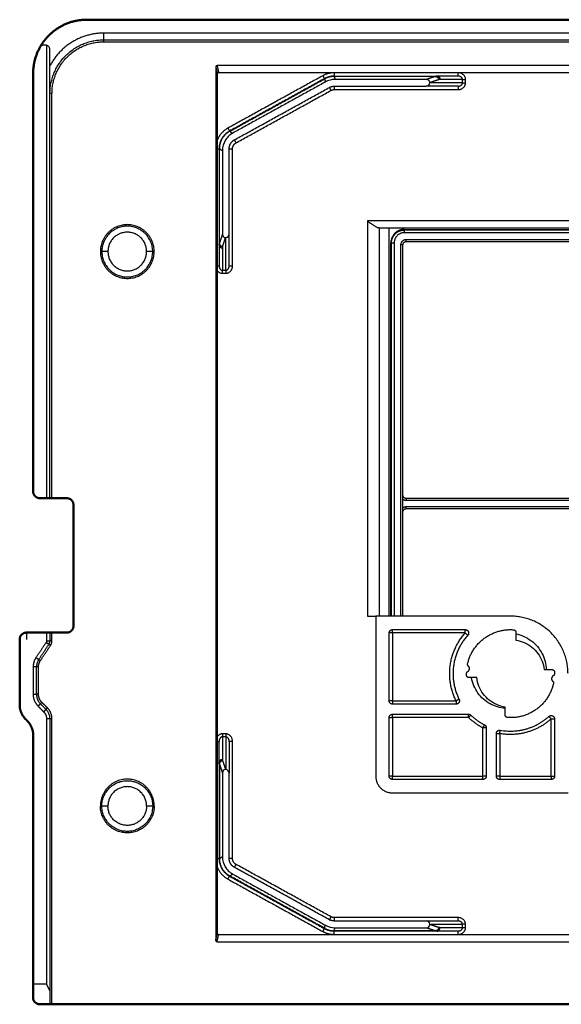
# Model space of a CAD drawing. Units: millimetres. Extents: x 28 to 451, y 909 to 1199.
# Drawn here: x 28 to 108, y 909 to 1055 of the extents above; entities that cross this region are included whole.
import ezdxf

# ---------------------------------------------------------------- set-up
doc = ezdxf.new("R2010")
doc.units = ezdxf.units.MM
doc.layers.add('Make2D$Visible$Curves', color=18, linetype='Continuous', true_color=0x000000)
doc.layers.add('Make2D$Visible$Tangents', color=18, linetype='Continuous', true_color=0x000000)
doc.layers.add('Make2D$Visible$SceneSilhouetteCurves', color=18, linetype='Continuous', lineweight=50, true_color=0x000000)

msp = doc.modelspace()

# ---------------------------------------------------------------- linework, layer by layer
at = {"layer": 'Make2D$Visible$Curves', "color": 7, "true_color": 0xffffff}
for points, weights in [([(30.86, 1051.24), (33.14, 1055.37), (37.86, 1055.37)], [1, 0.861429892178, 1]), ([(29.86, 1047.37), (29.86, 1049.43), (30.86, 1051.24)], [1, 0.968245836552, 1]), ([(30.86, 984.17), (29.86, 984.17), (29.86, 985.17)], [1, 0.707106781187, 1]), ([(32.36, 984.17), (32.36, 984.17), (32.66, 984.17)], [1, 0.707106781187, 1]), ([(34.86, 984.17), (35.86, 984.17), (35.86, 983.17)], [1, 0.707106781187, 1]), ([(27.86, 963.17), (27.86, 964.17), (28.86, 964.17)], [1, 0.707106781187, 1]), ([(32.36, 964.17), (32.36, 964.17), (32.66, 964.17)], [1, 0.707106781187, 1]), ([(34.86, 964.17), (35.86, 964.17), (35.86, 965.17)], [1, 0.707106781187, 1]), ([(28.74, 951.29), (27.86, 952.17), (27.86, 953.41)], [1, 0.923879532518, 1]), ([(29.86, 948.92), (29.86, 950.17), (28.98, 951.05)], [1, 0.923879532518, 1]), ([(57.55, 930.57), (57.51, 930.57), (57.51, 930.57)], [1, 0.99659267603, 1]), ([(32.66, 908.87), (32.36, 908.87), (32.36, 908.87)], [1, 0.707106781187, 1])]:
    msp.add_rational_spline(points, weights, degree=2, dxfattribs=at)
for points, degree in [([(37.86, 1055.37), (163.86, 1055.37), (289.86, 1055.37)], 2), ([(29.86, 985.17), (29.86, 1016.27), (29.86, 1047.37)], 2), ([(30.86, 984.17), (31.36, 984.17), (31.86, 984.17)], 2), ([(31.86, 984.17), (32.11, 984.17), (32.36, 984.17)], 2), ([(32.66, 984.17), (33.76, 984.17), (34.86, 984.17)], 2), ([(35.86, 965.17), (35.86, 974.17), (35.86, 983.17)], 2), ([(28.86, 964.17), (30.36, 964.17), (31.86, 964.17)], 2), ([(32.36, 964.17), (32.11, 964.17), (31.86, 964.17)], 2), ([(32.66, 964.17), (33.76, 964.17), (34.86, 964.17)], 2), ([(27.86, 953.41), (27.86, 958.29), (27.86, 963.17)], 2), ([(28.98, 951.05), (28.86, 951.17), (28.74, 951.29)], 2), ([(29.86, 911.87), (29.86, 930.4), (29.86, 948.92)], 2), ([(57.51, 944.86), (57.51, 944.83), (57.52, 944.76), (57.54, 944.69), (57.55, 944.66)], 3), ([(29.86, 909.87), (29.86, 910.87), (29.86, 911.87)], 2), ([(32.36, 908.87), (31.61, 908.87), (30.86, 908.87)], 2), ([(295.06, 908.87), (163.86, 908.87), (32.66, 908.87)], 2)]:
    msp.add_open_spline(points, degree=degree, dxfattribs=at)
at = {"layer": 'Make2D$Visible$Curves', "color": 7, "lineweight": -3, "true_color": 0xffffff}
for points, weights in [([(32.36, 1044.37), (32.36, 1052.37), (40.36, 1052.37)], [1, 0.707106781187, 1]), ([(30.86, 1051.24), (31.2, 1051.86), (31.86, 1051.59)], [1, 0.748554926762, 1]), ([(74.63, 1046.97), (73.86, 1046.97), (73.18, 1046.59)], [1, 0.968340091681, 1]), ([(73.91, 1045.28), (74.25, 1045.47), (74.63, 1045.47)], [1, 0.968340091681, 1]), ([(59.06, 1038.79), (57.51, 1037.94), (57.51, 1036.17)], [1, 0.861238211011, 1]), ([(59.01, 1036.17), (59.01, 1037.05), (59.78, 1037.48)], [1, 0.861238211011, 1]), ([(85.06, 1024.17), (83.06, 1024.17), (83.06, 1022.17)], [1, 0.707106781187, 1]), ([(85.06, 1023.67), (83.56, 1023.67), (83.56, 1022.17)], [1, 0.707106781187, 1]), ([(84.86, 1021.87), (84.86, 1022.37), (85.36, 1022.37)], [1, 0.707106777849, 1]), ([(85.36, 984.12), (84.86, 984.12), (84.86, 984.62)], [1, 0.707106781187, 1]), ([(84.86, 982.12), (84.86, 982.62), (85.36, 982.62)], [1, 0.707106781187, 1]), ([(109.41, 958.07), (109.41, 966.62), (100.86, 966.62)], [1, 0.707106781187, 1]), ([(28.86, 964.17), (28.86, 964.17), (28.86, 963.17)], [1, 0.707106781187, 1]), ([(82.81, 964.12), (82.81, 964.62), (83.31, 964.62)], [1, 0.707106781187, 1]), ([(94.48, 959.56), (95.75, 964.96), (101.29, 964.6)], [1, 0.762978006346, 1]), ([(101.29, 964.6), (101.66, 964.58), (101.66, 964.2)], [1, 0.729739902426, 1]), ([(31.86, 962.97), (31.86, 962.82), (31.78, 962.69)], [1, 0.957161872606, 1]), ([(94.5, 963.78), (90.61, 959.46), (93.21, 954.25)], [1, 0.826706009456, 1]), ([(30.28, 960.45), (29.86, 959.82), (29.86, 959.06)], [1, 0.957074246722, 1]), ([(30.7, 960.17), (30.36, 959.67), (30.36, 959.06)], [1, 0.957096739527, 1]), ([(94.31, 958.04), (94.31, 958.27), (94.51, 958.39)], [1, 0.867458466711, 1]), ([(94.6, 959.18), (94.43, 959.34), (94.48, 959.56)], [1, 0.867458466743, 1]), ([(107.01, 958.67), (107.39, 958.67), (107.41, 958.28)], [1, 0.718512465169, 1]), ([(107.41, 958.28), (107.41, 958.19), (107.41, 958.09)], [1, 0.999898715987, 1]), ([(94.31, 957.85), (94.31, 957.95), (94.31, 958.04)], [1, 0.999898715987, 1]), ([(94.71, 957.47), (94.33, 957.47), (94.31, 957.85)], [1, 0.718512465169, 1]), ([(107.12, 956.95), (107.29, 956.8), (107.24, 956.57)], [1, 0.867458466743, 1]), ([(107.41, 958.09), (107.41, 957.86), (107.21, 957.75)], [1, 0.867458466711, 1]), ([(107.24, 956.57), (105.97, 951.17), (100.43, 951.53)], [1, 0.762978006346, 1]), ([(29.86, 955), (29.86, 953.96), (30.59, 953.23)], [1, 0.923943840069, 1]), ([(83.31, 953.53), (82.81, 953.53), (82.81, 954.03)], [1, 0.707106781187, 1]), ([(31.42, 952.4), (31.86, 951.96), (31.86, 951.34)], [1, 0.923906836644, 1]), ([(82.81, 951.53), (82.81, 952.03), (83.31, 952.03)], [1, 0.707106781187, 1]), ([(94.61, 952.03), (94.81, 952.03), (94.95, 951.89)], [1, 0.92812181839, 1]), ([(94.95, 951.89), (95.86, 951.02), (96.98, 950.45)], [1, 0.989406329986, 1]), ([(99.34, 949.65), (103.46, 948.91), (106.57, 951.71)], [1, 0.898002338534, 1]), ([(100.43, 951.53), (100.06, 951.56), (100.06, 951.93)], [1, 0.729739902426, 1]), ([(96.98, 950.45), (97.25, 950.31), (97.25, 950)], [1, 0.852720508802, 1]), ([(80.81, 942.82), (80.81, 940.32), (83.31, 940.32)], [1, 0.707106781187, 1]), ([(83.31, 942.32), (82.81, 942.32), (82.81, 942.82)], [1, 0.707106781187, 1]), ([(97.25, 942.82), (97.25, 942.32), (96.75, 942.32)], [1, 0.707106781187, 1]), ([(99.25, 942.32), (98.75, 942.32), (98.75, 942.82)], [1, 0.707106781187, 1]), ([(107.41, 942.82), (107.41, 942.32), (106.91, 942.32)], [1, 0.707106781187, 1]), ([(57.51, 930.57), (57.51, 928.8), (59.06, 927.94)], [1, 0.861238211011, 1]), ([(59.78, 929.25), (59.01, 929.68), (59.01, 930.57)], [1, 0.861238211011, 1]), ([(73.18, 920.14), (73.86, 919.77), (74.63, 919.77)], [1, 0.968340091681, 1]), ([(74.63, 921.27), (74.25, 921.27), (73.91, 921.45)], [1, 0.968340091681, 1])]:
    msp.add_rational_spline(points, weights, degree=2, dxfattribs=at)
for points, degree in [([(40.36, 1052.37), (163.86, 1052.37), (287.36, 1052.37)], 2), ([(31.86, 1051.59), (31.86, 1017.88), (31.86, 984.17)], 2), ([(32.36, 984.17), (32.36, 1017.51), (32.36, 1050.85)], 2), ([(57.21, 1048.57), (57.08, 1048.57), (57.01, 1048.5), (57.01, 1048.37)], 3), ([(57.01, 1048.37), (57.01, 983.37), (57.01, 918.37)], 2), ([(270.51, 1048.57), (163.86, 1048.57), (57.21, 1048.57)], 2), ([(57.44, 1047.48), (57.41, 1047.48), (57.34, 1047.46), (57.26, 1047.39), (57.24, 1047.32), (57.24, 1047.28)], 3), ([(270.27, 1047.48), (163.86, 1047.48), (57.44, 1047.48)], 2), ([(57.24, 1047.28), (57.24, 983.37), (57.24, 919.45)], 2), ([(73.18, 1046.59), (66.12, 1042.69), (59.06, 1038.79)], 2), ([(73.32, 1046.1), (66.43, 1042.29), (59.54, 1038.49)], 2), ([(74.75, 1046.47), (74.24, 1046.47), (73.77, 1046.34), (73.32, 1046.1)], 3), ([(74.63, 1046.97), (82.28, 1046.97), (89.92, 1046.97)], 2), ([(88.34, 1046.47), (81.55, 1046.47), (74.75, 1046.47)], 2), ([(88.86, 1046), (88.86, 1046.16), (88.73, 1046.36), (88.51, 1046.47), (88.34, 1046.47)], 3), ([(93.05, 1046.97), (91.49, 1046.97), (89.92, 1046.97)], 2), ([(59.78, 1037.48), (66.85, 1041.38), (73.91, 1045.28)], 2), ([(74.63, 1045.47), (81.47, 1045.47), (88.3, 1045.47)], 2), ([(88.3, 1045.47), (88.48, 1045.47), (88.71, 1045.59), (88.86, 1045.79), (88.86, 1045.97)], 3), ([(93.05, 1045.47), (90.68, 1045.47), (88.3, 1045.47)], 2), ([(59.54, 1038.49), (59.03, 1038.2), (58.32, 1037.46), (58.01, 1036.48), (58.01, 1035.9)], 3), ([(57.51, 1036.17), (57.51, 1029.02), (57.51, 1021.87)], 2), ([(58.01, 1035.9), (58.01, 1029.68), (58.01, 1023.45)], 2), ([(59.01, 1023.5), (59.01, 1029.83), (59.01, 1036.17)], 2), ([(79.57, 1025.42), (79.72, 1025.31), (80.02, 1025.1), (80.45, 1024.81), (80.8, 1024.6), (81.1, 1024.45), (81.24, 1024.42), (81.31, 1024.42)], 3), ([(81.31, 1024.42), (149.81, 1024.42), (218.31, 1024.42)], 2), ([(82.81, 966.62), (82.81, 995.52), (82.81, 1024.42)], 2), ([(85.06, 1024.17), (102.21, 1024.17), (119.36, 1024.17)], 2), ([(58.01, 1023.45), (58.01, 1023.29), (58.12, 1023.07), (58.31, 1022.94), (58.48, 1022.94)], 3), ([(58.51, 1022.94), (58.69, 1022.94), (58.89, 1023.09), (59.01, 1023.32), (59.01, 1023.5)], 3), ([(59.01, 1018.75), (59.01, 1021.12), (59.01, 1023.5)], 2), ([(119.36, 1023.67), (102.21, 1023.67), (85.06, 1023.67)], 2), ([(57.51, 1021.87), (57.51, 1020.31), (57.51, 1018.75)], 2), ([(83.06, 966.63), (83.06, 994.4), (83.06, 1022.17)], 2), ([(83.56, 1022.17), (83.56, 994.4), (83.56, 966.63)], 2), ([(84.86, 966.62), (84.86, 994.24), (84.86, 1021.87)], 2), ([(85.36, 1022.37), (118.96, 1022.37), (152.56, 1022.37)], 2), ([(162.61, 984.12), (123.98, 984.12), (85.36, 984.12)], 2), ([(85.36, 982.62), (123.98, 982.62), (162.61, 982.62)], 2), ([(79.57, 966.62), (80.19, 966.62), (80.81, 966.62)], 2), ([(80.81, 966.62), (80.81, 954.72), (80.81, 942.82)], 2), ([(100.86, 966.62), (90.83, 966.62), (80.81, 966.62)], 2), ([(31.86, 964.17), (31.86, 963.57), (31.86, 962.97)], 2), ([(32.36, 964.17), (32.36, 963.57), (32.36, 962.97)], 2), ([(82.81, 954.03), (82.81, 959.07), (82.81, 964.12)], 2), ([(83.31, 964.62), (88.72, 964.62), (94.13, 964.62)], 2), ([(101.66, 964.2), (101.66, 964.1), (101.66, 963.99)], 2), ([(101.66, 963.99), (102.06, 963.91), (102.82, 963.66), (103.92, 963.03), (104.9, 962.12), (105.6, 961.06), (106.05, 959.87), (106.16, 959.07), (106.17, 958.67)], 3), ([(31.78, 962.69), (31.03, 961.57), (30.28, 960.45)], 2), ([(32.19, 962.42), (32.25, 962.5), (32.33, 962.68), (32.36, 962.87), (32.36, 962.97)], 3), ([(101.66, 963.05), (102.09, 962.98), (102.93, 962.73), (104.05, 962.05), (104.97, 961.1), (105.61, 959.95), (105.82, 959.1), (105.87, 958.67)], 3), ([(30.7, 960.17), (31.44, 961.29), (32.19, 962.42)], 2), ([(105.36, 960.36), (105.36, 960.36), (105.36, 960.36), (105.36, 960.36)], 3), ([(105.36, 960.36), (105.36, 960.36), (105.36, 960.36), (105.36, 960.36)], 3), ([(29.86, 959.06), (29.86, 957.03), (29.86, 955)], 2), ([(30.36, 955), (30.36, 957.03), (30.36, 959.06)], 2), ([(105.87, 958.67), (105.97, 958.67), (106.07, 958.67), (106.16, 958.67)], 3), ([(106.17, 958.67), (106.59, 958.67), (107.01, 958.67)], 2), ([(95.05, 957.47), (94.88, 957.47), (94.71, 957.47)], 2), ([(100.06, 952.92), (99.67, 952.94), (98.91, 953.07), (97.79, 953.54), (96.81, 954.24), (95.98, 955.15), (95.37, 956.25), (95.12, 957.05), (95.05, 957.47)], 3), ([(95.84, 957.47), (95.71, 957.47), (95.45, 957.47), (95.18, 957.47), (95.05, 957.47)], 3), ([(100.06, 953.08), (99.63, 953.15), (98.79, 953.4), (97.66, 954.08), (96.75, 955.03), (96.11, 956.18), (95.9, 957.03), (95.84, 957.47)], 3), ([(30.36, 955), (30.36, 954.83), (30.4, 954.48), (30.61, 953.98), (30.82, 953.7), (30.94, 953.58)], 3), ([(30.59, 953.23), (31.01, 952.81), (31.42, 952.4)], 2), ([(31.77, 952.75), (31.36, 953.17), (30.94, 953.58)], 2), ([(32.36, 951.34), (32.36, 951.51), (32.31, 951.86), (32.11, 952.35), (31.9, 952.63), (31.77, 952.75)], 3), ([(92.76, 953.53), (88.04, 953.53), (83.31, 953.53)], 2), ([(100.06, 952.92), (100.06, 952.95), (100.06, 953), (100.06, 953.05), (100.06, 953.08)], 3), ([(100.06, 951.93), (100.06, 952.42), (100.06, 952.92)], 2), ([(31.86, 951.34), (31.86, 931.6), (31.86, 911.87)], 2), ([(32.36, 951.34), (32.36, 931.1), (32.36, 910.87)], 2), ([(82.81, 942.82), (82.81, 947.17), (82.81, 951.53)], 2), ([(83.31, 952.03), (88.96, 952.03), (94.61, 952.03)], 2), ([(107.41, 951.34), (107.41, 947.08), (107.41, 942.82)], 2), ([(97.25, 950), (97.25, 946.41), (97.25, 942.82)], 2), ([(57.51, 944.86), (57.51, 946.43), (57.51, 947.99)], 2), ([(59.01, 947.99), (59.01, 945.61), (59.01, 943.24)], 2), ([(98.75, 942.82), (98.75, 945.99), (98.75, 949.16)], 2), ([(57.51, 944.86), (57.51, 937.71), (57.51, 930.57)], 2), ([(57.55, 944.66), (57.55, 937.61), (57.55, 930.57)], 2), ([(58.48, 943.8), (58.31, 943.8), (58.12, 943.66), (58.01, 943.44), (58.01, 943.28)], 3), ([(59.01, 943.24), (59.01, 943.41), (58.89, 943.65), (58.69, 943.8), (58.51, 943.8)], 3), ([(58.01, 943.28), (58.01, 937.06), (58.01, 930.84)], 2), ([(59.01, 930.57), (59.01, 936.9), (59.01, 943.24)], 2), ([(96.75, 942.32), (90.03, 942.32), (83.31, 942.32)], 2), ([(106.91, 942.32), (103.08, 942.32), (99.25, 942.32)], 2), ([(83.31, 940.32), (96.36, 940.32), (109.41, 940.32)], 2), ([(58.01, 930.84), (58.01, 930.26), (58.32, 929.28), (59.03, 928.53), (59.54, 928.25)], 3), ([(73.91, 921.45), (66.85, 925.35), (59.78, 929.25)], 2), ([(59.06, 927.94), (66.12, 924.04), (73.18, 920.14)], 2), ([(59.54, 928.25), (66.43, 924.44), (73.32, 920.64)], 2), ([(73.32, 920.64), (73.77, 920.39), (74.24, 920.27), (74.75, 920.27)], 3), ([(74.63, 921.27), (81.47, 921.27), (88.3, 921.27)], 2), ([(74.75, 920.27), (81.55, 920.27), (88.34, 920.27)], 2), ([(88.86, 920.77), (88.86, 920.94), (88.71, 921.15), (88.48, 921.27), (88.3, 921.27)], 3), ([(88.3, 921.27), (90.68, 921.27), (93.05, 921.27)], 2), ([(88.34, 920.27), (88.51, 920.27), (88.73, 920.38), (88.86, 920.57), (88.86, 920.74)], 3), ([(57.44, 919.25), (57.41, 919.25), (57.34, 919.27), (57.26, 919.35), (57.24, 919.42), (57.24, 919.45)], 3), ([(57.44, 919.25), (163.86, 919.25), (270.27, 919.25)], 2), ([(89.92, 919.77), (82.28, 919.77), (74.63, 919.77)], 2), ([(93.05, 919.77), (91.49, 919.77), (89.92, 919.77)], 2), ([(57.01, 918.37), (57.01, 918.23), (57.08, 918.17), (57.21, 918.17)], 3), ([(57.21, 918.17), (163.86, 918.17), (270.51, 918.17)], 2), ([(31.86, 911.87), (30.86, 911.87), (29.86, 911.87)], 2), ([(32.36, 910.87), (32.11, 911.37), (31.86, 911.87)], 2), ([(32.36, 910.87), (32.36, 909.87), (32.36, 908.87)], 2)]:
    msp.add_open_spline(points, degree=degree, dxfattribs=at)
for points, knots in [([(32.36, 1050.85), (32.36, 1050.99), (32.3, 1051.17), (32.15, 1051.43), (31.98, 1051.54), (31.86, 1051.59)], [-1.458534, -1.458534, -1.458534, -1.458534, -1.093901, -0.729267, 0, 0, 0, 0]), ([(101.66, 964), (101.66, 963.86), (101.66, 963.54), (101.66, 963.23), (101.66, 963.05)], [0.161957, 0.161957, 0.161957, 0.161957, 0.626941, 1.253881, 1.253881, 1.253881, 1.253881])]:
    msp.add_open_spline(points, degree=3, knots=knots, dxfattribs=at)
for points, weights, knots in [([(47.86, 1020.87), (47.86, 1024.87), (43.86, 1024.87), (39.86, 1024.87), (39.86, 1020.87)], [1, 0.707106781187, 1, 0.707106781187, 1], [0, 0, 0, 6.283185, 6.283185, 12.566371, 12.566371, 12.566371]), ([(39.86, 1020.87), (39.86, 1016.87), (43.86, 1016.87), (47.86, 1016.87), (47.86, 1020.87)], [1, 0.707106781187, 1, 0.707106781187, 1], [0, 0, 0, 6.283185, 6.283185, 12.566371, 12.566371, 12.566371]), ([(94.13, 964.62), (94.45, 964.62), (94.59, 964.32), (94.72, 964.02), (94.5, 963.78)], [1, 0.838784528577, 1, 0.838784528577, 1], [0, 0, 0, 0.575749, 0.575749, 1.151499, 1.151499, 1.151499]), ([(94.51, 958.39), (94.72, 958.51), (94.75, 958.76), (94.78, 959.01), (94.6, 959.18)], [1, 0.895080773249, 1, 0.895080773249, 1], [0, 0, 0, 0.462184, 0.462184, 0.924368, 0.924368, 0.924368]), ([(107.21, 957.75), (107, 957.62), (106.97, 957.37), (106.94, 957.13), (107.12, 956.95)], [1, 0.895080773249, 1, 0.895080773249, 1], [0, 0, 0, 0.462184, 0.462184, 0.924368, 0.924368, 0.924368]), ([(93.21, 954.25), (93.33, 954), (93.19, 953.76), (93.04, 953.53), (92.76, 953.53)], [1, 0.873508352696, 1, 0.873508352696, 1], [0, 0, 0, 0.508433, 0.508433, 1.016866, 1.016866, 1.016866]), ([(106.57, 951.71), (106.82, 951.93), (107.11, 951.79), (107.41, 951.66), (107.41, 951.34)], [1, 0.838784528577, 1, 0.838784528577, 1], [0, 0, 0, 0.575749, 0.575749, 1.151499, 1.151499, 1.151499]), ([(98.75, 949.16), (98.75, 949.4), (98.93, 949.55), (99.11, 949.7), (99.34, 949.65)], [1, 0.9058378599, 1, 0.9058378599, 1], [0, 0, 0, 0.4374429, 0.4374429, 0.8748859, 0.8748859, 0.8748859]), ([(47.86, 938.37), (47.86, 942.37), (43.86, 942.37), (39.86, 942.37), (39.86, 938.37)], [1, 0.707106781187, 1, 0.707106781187, 1], [0, 0, 0, 6.283185, 6.283185, 12.566371, 12.566371, 12.566371]), ([(47.86, 938.37), (47.86, 934.37), (43.86, 934.37), (39.86, 934.37), (39.86, 938.37)], [1, 0.707106781187, 1, 0.707106781187, 1], [-12.566371, -12.566371, -12.566371, -6.283185, -6.283185, 0, 0, 0])]:
    msp.add_rational_spline(points, weights, degree=2, knots=knots, dxfattribs=at)
at = {"layer": 'Make2D$Visible$Curves', "color": 7, "true_color": 0xffffff}
msp.add_open_spline([(30.86, 908.87), (30.66, 908.87), (30.39, 908.96), (30.01, 909.26), (29.86, 909.58), (29.86, 909.87)], degree=3, knots=[0, 0, 0, 0, 0.488301, 0.976602, 1.953203, 1.953203, 1.953203, 1.953203], dxfattribs=at)
at = {"layer": 'Make2D$Visible$SceneSilhouetteCurves', "color": 7, "true_color": 0xffffff}
for points, weights in [([(30.86, 1051.24), (33.14, 1055.37), (37.86, 1055.37)], [1, 0.861429892178, 1]), ([(29.86, 1047.37), (29.86, 1049.43), (30.86, 1051.24)], [1, 0.968245836552, 1]), ([(30.86, 984.17), (29.86, 984.17), (29.86, 985.17)], [1, 0.707106781187, 1]), ([(32.36, 984.17), (32.36, 984.17), (32.66, 984.17)], [1, 0.707106781187, 1]), ([(34.86, 984.17), (35.86, 984.17), (35.86, 983.17)], [1, 0.707106781187, 1]), ([(27.86, 963.17), (27.86, 964.17), (28.86, 964.17)], [1, 0.707106781187, 1]), ([(32.36, 964.17), (32.36, 964.17), (32.66, 964.17)], [1, 0.707106781187, 1]), ([(34.86, 964.17), (35.86, 964.17), (35.86, 965.17)], [1, 0.707106781187, 1]), ([(28.74, 951.29), (27.86, 952.17), (27.86, 953.41)], [1, 0.923879532518, 1]), ([(29.86, 948.92), (29.86, 950.17), (28.98, 951.05)], [1, 0.923879532518, 1]), ([(57.55, 930.57), (57.51, 930.57), (57.51, 930.57)], [1, 0.99659267603, 1]), ([(32.66, 908.87), (32.36, 908.87), (32.36, 908.87)], [1, 0.707106781187, 1])]:
    msp.add_rational_spline(points, weights, degree=2, dxfattribs=at)
for points, degree in [([(37.86, 1055.37), (163.86, 1055.37), (289.86, 1055.37)], 2), ([(29.86, 985.17), (29.86, 1016.27), (29.86, 1047.37)], 2), ([(30.86, 984.17), (31.36, 984.17), (31.86, 984.17)], 2), ([(31.86, 984.17), (32.11, 984.17), (32.36, 984.17)], 2), ([(32.66, 984.17), (33.76, 984.17), (34.86, 984.17)], 2), ([(35.86, 965.17), (35.86, 974.17), (35.86, 983.17)], 2), ([(28.86, 964.17), (30.36, 964.17), (31.86, 964.17)], 2), ([(32.36, 964.17), (32.11, 964.17), (31.86, 964.17)], 2), ([(32.66, 964.17), (33.76, 964.17), (34.86, 964.17)], 2), ([(27.86, 953.41), (27.86, 958.29), (27.86, 963.17)], 2), ([(28.98, 951.05), (28.86, 951.17), (28.74, 951.29)], 2), ([(29.86, 911.87), (29.86, 930.4), (29.86, 948.92)], 2), ([(57.51, 944.86), (57.51, 944.83), (57.52, 944.76), (57.54, 944.69), (57.55, 944.66)], 3), ([(29.86, 909.87), (29.86, 910.87), (29.86, 911.87)], 2), ([(32.36, 908.87), (31.61, 908.87), (30.86, 908.87)], 2), ([(295.06, 908.87), (163.86, 908.87), (32.66, 908.87)], 2)]:
    msp.add_open_spline(points, degree=degree, dxfattribs=at)
msp.add_open_spline([(30.86, 908.87), (30.66, 908.87), (30.39, 908.96), (30.01, 909.26), (29.86, 909.58), (29.86, 909.87)], degree=3, knots=[0, 0, 0, 0, 0.488301, 0.976602, 1.953203, 1.953203, 1.953203, 1.953203], dxfattribs=at)
at = {"layer": 'Make2D$Visible$Tangents', "color": 7, "lineweight": -3, "true_color": 0xffffff}
for points, weights in [([(40.36, 1053.37), (34.87, 1053.37), (32.36, 1048.49)], [1, 0.853850937603, 1]), ([(40.36, 1052.37), (40.36, 1052.37), (40.36, 1053.37)], [1, 0.707106781187, 1]), ([(32.66, 1044.37), (32.66, 1052.07), (40.36, 1052.07)], [1, 0.707107090501, 1]), ([(40.36, 1052.07), (40.36, 1052.37), (40.36, 1052.37)], [1, 0.707106781175, 1]), ([(74.63, 1047.47), (73.73, 1047.47), (72.94, 1047.03)], [1, 0.968340091443, 1]), ([(72.94, 1047.03), (73.18, 1046.59), (73.18, 1046.59)], [1, 0.707106782377, 1]), ([(73.18, 1046.59), (73.18, 1046.59), (73.2, 1046.56)], [1, 0.99659267603, 1]), ([(74.63, 1046.93), (73.87, 1046.92), (73.2, 1046.56)], [1, 0.969209362839, 1]), ([(74.63, 1047.47), (74.63, 1046.97), (74.63, 1046.97)], [1, 0.707106781187, 1]), ([(74.63, 1046.93), (74.63, 1046.97), (74.63, 1046.97)], [1, 0.996592676029, 1]), ([(89.72, 1046.93), (90.14, 1046.89), (90.17, 1046.43)], [1, 0.732638815415, 1]), ([(93.05, 1046.97), (93.05, 1046.97), (93.05, 1047.47)], [1, 0.707106929702, 1]), ([(93.72, 1046.47), (93.86, 1046.47), (94.17, 1046.47)], [1, 0.850649697941, 1]), ([(73.91, 1045.28), (73.91, 1045.28), (74.15, 1044.84)], [1, 0.70710678119, 1]), ([(74.15, 1044.84), (74.37, 1044.97), (74.63, 1044.97)], [1, 0.968340091679, 1]), ([(74.63, 1045.47), (74.63, 1045.47), (74.63, 1044.97)], [1, 0.707106781187, 1]), ([(93.05, 1045.47), (93.05, 1045.47), (93.05, 1044.97)], [1, 0.707106884136, 1]), ([(93.72, 1045.97), (93.86, 1045.97), (94.17, 1045.97)], [1, 0.850650804044, 1]), ([(58.82, 1039.23), (57.7, 1038.62), (57.24, 1037.43)], [1, 0.909676200719, 0.936940806158]), ([(59.08, 1038.76), (57.58, 1037.9), (57.55, 1036.17)], [1, 0.8652811638, 1]), ([(58.82, 1039.23), (59.06, 1038.79), (59.06, 1038.79)], [1, 0.707106781159, 1]), ([(59.06, 1038.79), (59.06, 1038.79), (59.08, 1038.76)], [1, 0.996592676042, 1]), ([(59.78, 1037.48), (59.78, 1037.48), (60.03, 1037.04)], [1, 0.707106781173, 1]), ([(57.24, 1036.17), (57.51, 1036.17), (57.51, 1036.17)], [0.87265631814, 0.800661436791, 1]), ([(57.51, 1036.17), (57.51, 1036.17), (57.55, 1036.17)], [1, 0.99659267603, 1]), ([(59.01, 1036.17), (59.01, 1036.17), (59.51, 1036.17)], [1, 0.707106781187, 1]), ([(59.51, 1036.17), (59.51, 1036.76), (60.03, 1037.04)], [1, 0.861238211013, 1]), ([(83.16, 1022.17), (83.16, 1024.06), (85.06, 1024.06)], [1, 0.70710682533, 1]), ([(85.06, 1024.17), (85.06, 1024.17), (85.06, 1024.06)], [1, 0.987087457637, 1]), ([(84.56, 1021.87), (84.56, 1022.67), (85.36, 1022.67)], [1, 0.707106779772, 1]), ([(85.36, 1022.37), (85.36, 1022.37), (85.36, 1022.67)], [1, 0.707106781187, 1]), ([(57.51, 1021.87), (57.51, 1021.42), (58.01, 1021.42)], [1, 0.707107493515, 1]), ([(57.55, 1022.08), (57.58, 1021.66), (58.04, 1021.63)], [1, 0.732644236427, 1]), ([(83.06, 1022.17), (83.06, 1022.17), (83.16, 1022.17)], [1, 0.987087457637, 1]), ([(84.86, 1021.87), (84.86, 1021.87), (84.56, 1021.87)], [1, 0.707106781729, 1]), ([(40.98, 1020.87), (40.36, 1020.87), (40.08, 1020.87)], [1, 0.850648449769, 1]), ([(47.64, 1020.87), (47.36, 1020.87), (46.74, 1020.87)], [1, 0.850648449769, 1]), ([(57.24, 1018.75), (57.51, 1018.75), (57.51, 1018.75)], [0.872656365526, 0.800661501352, 1]), ([(59.01, 1018.75), (59.01, 1018.75), (59.51, 1018.75)], [1, 0.707106929702, 1]), ([(58.01, 1017.63), (58.01, 1017.94), (58.01, 1018.08)], [1, 0.850650804049, 1]), ([(58.51, 1018.08), (58.51, 1017.94), (58.51, 1017.63)], [1, 0.850649697952, 1]), ([(85.36, 983.82), (85.08, 983.82), (84.86, 983.99)], [1, 0.943563657046, 1]), ([(85.36, 984.12), (85.36, 984.12), (85.36, 983.82)], [1, 0.707106781188, 1]), ([(84.86, 982.74), (85.08, 982.92), (85.36, 982.92)], [1, 0.943563657047, 1]), ([(85.36, 982.62), (85.36, 982.62), (85.36, 982.92)], [1, 0.707106781187, 1]), ([(83.31, 964.12), (82.81, 964.12), (82.81, 964.12)], [1, 0.707106781187, 1]), ([(83.31, 964.12), (83.31, 964.62), (83.31, 964.62)], [1, 0.707106781187, 1]), ([(92.76, 954.03), (90.01, 959.54), (94.13, 964.12)], [1, 0.82670600944, 1]), ([(94.13, 964.12), (94.13, 964.62), (94.13, 964.62)], [1, 0.707106781059, 1]), ([(94.13, 964.12), (94.5, 963.78), (94.5, 963.78)], [1, 0.707106781416, 1]), ([(32.66, 962.97), (32.36, 962.97), (32.36, 962.97)], [1, 0.707106781304, 1]), ([(32.44, 962.25), (32.66, 962.58), (32.66, 962.97)], [1, 0.957107489862, 1]), ([(32.44, 962.25), (32.19, 962.42), (32.19, 962.42)], [1, 0.70715628911, 1]), ([(30.66, 959.06), (30.66, 959.58), (30.94, 960)], [1, 0.957092451297, 1]), ([(30.94, 960), (30.7, 960.17), (30.7, 960.17)], [1, 0.707106781135, 1]), ([(30.66, 955), (30.36, 955), (30.36, 955)], [1, 0.707106781187, 1]), ([(31.16, 953.79), (30.66, 954.29), (30.66, 955)], [1, 0.923886402521, 1]), ([(83.31, 954.03), (82.81, 954.03), (82.81, 954.03)], [1, 0.707106781187, 1]), ([(83.31, 954.03), (83.31, 953.53), (83.31, 953.53)], [1, 0.707106781187, 1]), ([(93.21, 954.25), (93.21, 954.25), (92.76, 954.03)], [1, 0.707106781183, 1]), ([(92.76, 954.03), (92.76, 953.53), (92.76, 953.53)], [1, 0.707106781187, 1]), ([(31.99, 952.97), (31.77, 952.75), (31.77, 952.75)], [1, 0.70710678111, 1]), ([(32.66, 951.34), (32.66, 952.29), (31.99, 952.97)], [1, 0.92388642774, 1]), ([(32.66, 951.34), (32.36, 951.34), (32.36, 951.34)], [1, 0.707147240444, 1]), ([(82.81, 951.53), (82.81, 951.53), (83.31, 951.53)], [1, 0.707106781187, 1]), ([(83.31, 951.53), (83.31, 952.03), (83.31, 952.03)], [1, 0.707106781187, 1]), ([(94.61, 951.53), (94.61, 952.03), (94.61, 952.03)], [1, 0.70710678137, 1]), ([(94.95, 951.89), (94.95, 951.89), (94.61, 951.53)], [1, 0.707106781447, 1]), ([(96.75, 950), (95.57, 950.61), (94.61, 951.53)], [1, 0.989406329966, 1]), ([(106.91, 951.34), (103.61, 948.37), (99.25, 949.16)], [1, 0.898002338534, 1]), ([(106.91, 951.34), (106.57, 951.71), (106.57, 951.71)], [1, 0.707106781189, 1]), ([(106.91, 951.34), (107.41, 951.34), (107.41, 951.34)], [1, 0.707106781187, 1]), ([(96.98, 950.45), (96.98, 950.45), (96.75, 950)], [1, 0.707106781188, 1]), ([(97.25, 950), (97.25, 950), (96.75, 950)], [1, 0.707106781187, 1]), ([(99.25, 949.16), (99.34, 949.65), (99.34, 949.65)], [1, 0.70710678118, 1]), ([(57.25, 947.99), (57.51, 947.99), (57.51, 947.99)], [0.871264805663, 0.802626374474, 1]), ([(58.01, 949.11), (58.01, 948.8), (58.01, 948.66)], [1, 0.850650715572, 1]), ([(58.51, 949.11), (58.51, 948.8), (58.51, 948.66)], [1, 0.850648754944, 1]), ([(59.51, 947.99), (59.01, 947.99), (59.01, 947.99)], [1, 0.707109128747, 1]), ([(98.75, 949.16), (98.75, 949.16), (99.25, 949.16)], [1, 0.707106781187, 1]), ([(58.04, 945.1), (57.58, 945.07), (57.55, 944.66)], [1, 0.732638815476, 1]), ([(83.31, 942.82), (82.81, 942.82), (82.81, 942.82)], [1, 0.707106781187, 1]), ([(83.31, 942.32), (83.31, 942.32), (83.31, 942.82)], [1, 0.707106781187, 1]), ([(97.25, 942.82), (97.25, 942.82), (96.75, 942.82)], [1, 0.707106781187, 1]), ([(96.75, 942.32), (96.75, 942.32), (96.75, 942.82)], [1, 0.707106781187, 1]), ([(99.25, 942.82), (98.75, 942.82), (98.75, 942.82)], [1, 0.707106781187, 1]), ([(99.25, 942.82), (99.25, 942.32), (99.25, 942.32)], [1, 0.707106781187, 1]), ([(106.91, 942.82), (107.41, 942.82), (107.41, 942.82)], [1, 0.707106781187, 1]), ([(106.91, 942.82), (106.91, 942.32), (106.91, 942.32)], [1, 0.707106781187, 1]), ([(40.98, 938.37), (40.36, 938.37), (40.08, 938.37)], [1, 0.850648449769, 1]), ([(47.64, 938.37), (47.36, 938.37), (46.74, 938.37)], [1, 0.850648449769, 1]), ([(57.24, 930.57), (57.51, 930.57), (57.51, 930.57)], [0.872656318484, 0.800661436949, 1]), ([(57.55, 930.57), (57.58, 928.84), (59.08, 927.98)], [1, 0.8652811638, 1]), ([(59.51, 930.57), (59.01, 930.57), (59.01, 930.57)], [1, 0.707106781187, 1]), ([(60.03, 929.69), (59.51, 929.98), (59.51, 930.57)], [1, 0.861238211013, 1]), ([(57.24, 929.31), (57.7, 928.12), (58.82, 927.5)], [0.936972343318, 0.90962402648, 1]), ([(60.03, 929.69), (59.78, 929.25), (59.78, 929.25)], [1, 0.707106781187, 1]), ([(58.82, 927.5), (59.06, 927.94), (59.06, 927.94)], [1, 0.707106781159, 1]), ([(59.06, 927.94), (59.06, 927.94), (59.08, 927.98)], [1, 0.996592676042, 1]), ([(74.15, 921.89), (73.91, 921.45), (73.91, 921.45)], [1, 0.70710678119, 1]), ([(74.63, 921.77), (74.37, 921.77), (74.15, 921.89)], [1, 0.968340091679, 1]), ([(74.63, 921.77), (74.63, 921.27), (74.63, 921.27)], [1, 0.707106781187, 1]), ([(93.05, 921.27), (93.05, 921.27), (93.05, 921.77)], [1, 0.707108403029, 1]), ([(72.94, 919.7), (73.18, 920.14), (73.18, 920.14)], [1, 0.70710678256, 1]), ([(73.18, 920.14), (73.18, 920.14), (73.2, 920.18)], [1, 0.99659267603, 1]), ([(73.2, 920.18), (73.87, 919.81), (74.63, 919.81)], [1, 0.969209362839, 1]), ([(90.17, 920.3), (90.14, 919.84), (89.72, 919.81)], [1, 0.732644236474, 1]), ([(89.92, 919.77), (90.37, 919.77), (90.37, 920.27)], [1, 0.707107493534, 1]), ([(94.17, 920.77), (93.86, 920.77), (93.72, 920.77)], [1, 0.850650715577, 1]), ([(94.17, 920.27), (93.86, 920.27), (93.72, 920.27)], [1, 0.850648754939, 1]), ([(72.94, 919.7), (73.73, 919.27), (74.63, 919.27)], [1, 0.968340091436, 1]), ([(74.63, 919.77), (74.63, 919.77), (74.63, 919.81)], [1, 0.996592676029, 1]), ([(74.63, 919.27), (74.63, 919.77), (74.63, 919.77)], [1, 0.707106781187, 1]), ([(93.05, 919.27), (93.05, 919.77), (93.05, 919.77)], [1, 0.707109128733, 1])]:
    msp.add_rational_spline(points, weights, degree=2, dxfattribs=at)
for points, degree in [([(287.36, 1053.37), (163.86, 1053.37), (40.36, 1053.37)], 2), ([(40.36, 1052.07), (163.86, 1052.07), (287.36, 1052.07)], 2), ([(57.01, 1048.37), (57.13, 1047.82), (57.24, 1047.28)], 2), ([(57.21, 1048.57), (57.33, 1048.03), (57.44, 1047.48)], 2), ([(72.94, 1047.03), (65.88, 1043.13), (58.82, 1039.23)], 2), ([(59.08, 1038.76), (66.14, 1042.66), (73.2, 1046.56)], 2), ([(73.2, 1046.56), (73.26, 1046.33), (73.32, 1046.1)], 2), ([(74.63, 1046.93), (74.69, 1046.7), (74.75, 1046.47)], 2), ([(89.72, 1046.93), (82.18, 1046.93), (74.63, 1046.93)], 2), ([(89.72, 1046.93), (89.03, 1046.7), (88.34, 1046.47)], 2), ([(90.17, 1046.43), (89.51, 1046.22), (88.86, 1046)], 2), ([(89.92, 1046.97), (89.89, 1046.97), (89.82, 1046.96), (89.75, 1046.94), (89.72, 1046.93)], 3), ([(90.37, 1046.47), (90.34, 1046.47), (90.27, 1046.46), (90.2, 1046.44), (90.17, 1046.43)], 3), ([(93.72, 1046.47), (92.05, 1046.47), (90.37, 1046.47)], 2), ([(94.17, 1046.47), (94.17, 1046.52), (94.16, 1046.63), (94.12, 1046.78), (94.05, 1046.93), (93.95, 1047.06), (93.85, 1047.17), (93.73, 1047.27), (93.61, 1047.34), (93.48, 1047.39), (93.35, 1047.43), (93.21, 1047.46), (93.1, 1047.47), (93.05, 1047.47)], 3), ([(93.72, 1046.47), (93.72, 1046.49), (93.72, 1046.55), (93.69, 1046.63), (93.65, 1046.7), (93.59, 1046.76), (93.53, 1046.82), (93.46, 1046.87), (93.38, 1046.9), (93.31, 1046.93), (93.23, 1046.95), (93.14, 1046.96), (93.08, 1046.97), (93.05, 1046.97)], 3), ([(93.72, 1045.97), (93.72, 1046.22), (93.72, 1046.47)], 2), ([(94.17, 1045.97), (94.17, 1046.22), (94.17, 1046.47)], 2), ([(60.03, 1037.04), (67.09, 1040.94), (74.15, 1044.84)], 2), ([(74.63, 1044.97), (83.84, 1044.97), (93.05, 1044.97)], 2), ([(93.72, 1045.97), (91.29, 1045.97), (88.86, 1045.97)], 2), ([(93.05, 1044.97), (93.1, 1044.97), (93.21, 1044.97), (93.36, 1045), (93.51, 1045.05), (93.65, 1045.12), (93.78, 1045.21), (93.9, 1045.31), (94, 1045.44), (94.08, 1045.57), (94.14, 1045.71), (94.16, 1045.84), (94.17, 1045.93), (94.17, 1045.97)], 3), ([(93.05, 1045.47), (93.08, 1045.47), (93.14, 1045.47), (93.24, 1045.48), (93.33, 1045.51), (93.41, 1045.54), (93.49, 1045.59), (93.56, 1045.64), (93.62, 1045.7), (93.67, 1045.77), (93.7, 1045.84), (93.72, 1045.91), (93.72, 1045.95), (93.72, 1045.97)], 3), ([(32.66, 984.17), (32.66, 1014.27), (32.66, 1044.37)], 2), ([(59.08, 1038.76), (59.31, 1038.62), (59.54, 1038.49)], 2), ([(57.55, 1036.17), (57.78, 1036.03), (58.01, 1035.9)], 2), ([(57.55, 1022.08), (57.55, 1029.12), (57.55, 1036.17)], 2), ([(59.51, 1018.75), (59.51, 1027.46), (59.51, 1036.17)], 2), ([(79.57, 1025.42), (79.57, 996.02), (79.57, 966.62)], 2), ([(218.31, 1025.42), (148.94, 1025.42), (79.57, 1025.42)], 2), ([(81.36, 966.62), (81.36, 995.52), (81.36, 1024.42)], 2), ([(119.36, 1024.06), (102.21, 1024.06), (85.06, 1024.06)], 2), ([(85.06, 1024.06), (85.06, 1023.87), (85.06, 1023.67)], 2), ([(58.01, 1023.45), (57.78, 1022.77), (57.55, 1022.08)], 2), ([(58.04, 1021.63), (58.26, 1022.28), (58.48, 1022.94)], 2), ([(58.51, 1018.08), (58.51, 1020.51), (58.51, 1022.94)], 2), ([(85.36, 1022.67), (118.96, 1022.67), (152.56, 1022.67)], 2), ([(57.51, 1021.87), (57.51, 1021.91), (57.52, 1021.98), (57.54, 1022.04), (57.55, 1022.08)], 3), ([(58.04, 1021.63), (58.03, 1021.6), (58.02, 1021.53), (58.01, 1021.46), (58.01, 1021.42)], 3), ([(58.01, 1021.42), (58.01, 1019.75), (58.01, 1018.08)], 2), ([(83.16, 1022.17), (83.36, 1022.17), (83.56, 1022.17)], 2), ([(83.16, 966.62), (83.16, 994.39), (83.16, 1022.17)], 2), ([(84.56, 966.62), (84.56, 994.24), (84.56, 1021.87)], 2), ([(39.86, 1020.87), (39.97, 1020.87), (40.08, 1020.87)], 2), ([(47.64, 1020.87), (47.75, 1020.87), (47.86, 1020.87)], 2), ([(57.51, 1018.75), (57.51, 1018.71), (57.51, 1018.65), (57.53, 1018.56), (57.55, 1018.47), (57.59, 1018.39), (57.63, 1018.31), (57.68, 1018.24), (57.74, 1018.17), (57.81, 1018.13), (57.88, 1018.09), (57.95, 1018.08), (57.99, 1018.08), (58.01, 1018.08)], 3), ([(58.51, 1017.63), (58.56, 1017.63), (58.67, 1017.64), (58.83, 1017.68), (58.97, 1017.75), (59.1, 1017.84), (59.22, 1017.95), (59.31, 1018.07), (59.38, 1018.19), (59.44, 1018.32), (59.48, 1018.45), (59.5, 1018.59), (59.51, 1018.69), (59.51, 1018.75)], 3), ([(58.51, 1018.08), (58.54, 1018.08), (58.59, 1018.08), (58.67, 1018.11), (58.74, 1018.15), (58.81, 1018.2), (58.86, 1018.27), (58.91, 1018.34), (58.94, 1018.41), (58.97, 1018.49), (58.99, 1018.57), (59.01, 1018.65), (59.01, 1018.71), (59.01, 1018.75)], 3), ([(58.01, 1018.08), (58.26, 1018.08), (58.51, 1018.08)], 2), ([(58.01, 1017.63), (58.26, 1017.63), (58.51, 1017.63)], 2), ([(162.61, 983.82), (123.98, 983.82), (85.36, 983.82)], 2), ([(85.36, 982.92), (123.98, 982.92), (162.61, 982.92)], 2), ([(32.66, 962.97), (32.66, 963.57), (32.66, 964.17)], 2), ([(83.31, 964.12), (83.31, 959.07), (83.31, 954.03)], 2), ([(94.13, 964.12), (88.72, 964.12), (83.31, 964.12)], 2), ([(32.19, 962.42), (31.98, 962.55), (31.78, 962.69)], 2), ([(31.86, 962.97), (32.11, 962.97), (32.36, 962.97)], 2), ([(30.94, 960), (31.69, 961.13), (32.44, 962.25)], 2), ([(30.28, 960.45), (30.49, 960.31), (30.7, 960.17)], 2), ([(30.36, 959.06), (30.11, 959.06), (29.86, 959.06)], 2), ([(30.66, 955), (30.66, 957.03), (30.66, 959.06)], 2), ([(29.86, 955), (30.11, 955), (30.36, 955)], 2), ([(31.99, 952.97), (31.57, 953.38), (31.16, 953.79)], 2), ([(83.31, 954.03), (88.04, 954.03), (92.76, 954.03)], 2), ([(30.94, 953.58), (30.77, 953.4), (30.59, 953.23)], 2), ([(31.77, 952.75), (31.6, 952.58), (31.42, 952.4)], 2), ([(32.36, 951.34), (32.11, 951.34), (31.86, 951.34)], 2), ([(32.66, 908.87), (32.66, 930.1), (32.66, 951.34)], 2), ([(83.31, 951.53), (83.31, 947.17), (83.31, 942.82)], 2), ([(94.61, 951.53), (88.96, 951.53), (83.31, 951.53)], 2), ([(106.91, 942.82), (106.91, 947.08), (106.91, 951.34)], 2), ([(96.75, 942.82), (96.75, 946.41), (96.75, 950)], 2), ([(58.01, 948.66), (57.99, 948.66), (57.95, 948.66), (57.89, 948.64), (57.84, 948.62), (57.78, 948.58), (57.71, 948.53), (57.65, 948.46), (57.6, 948.37), (57.55, 948.27), (57.52, 948.14), (57.51, 948.04), (57.51, 947.99)], 3), ([(58.51, 949.11), (58.26, 949.11), (58.01, 949.11)], 2), ([(58.51, 948.66), (58.26, 948.66), (58.01, 948.66)], 2), ([(58.01, 948.66), (58.01, 946.98), (58.01, 945.31)], 2), ([(59.51, 947.99), (59.51, 948.06), (59.5, 948.19), (59.45, 948.37), (59.39, 948.53), (59.31, 948.66), (59.23, 948.77), (59.14, 948.86), (59.04, 948.94), (58.93, 949), (58.81, 949.06), (58.67, 949.1), (58.57, 949.11), (58.51, 949.11)], 3), ([(59.01, 947.99), (59.01, 948.03), (59, 948.11), (58.98, 948.22), (58.95, 948.31), (58.91, 948.39), (58.87, 948.46), (58.82, 948.51), (58.78, 948.56), (58.72, 948.6), (58.66, 948.63), (58.59, 948.65), (58.54, 948.66), (58.51, 948.66)], 3), ([(58.51, 948.66), (58.51, 946.23), (58.51, 943.8)], 2), ([(59.51, 930.57), (59.51, 939.28), (59.51, 947.99)], 2), ([(99.25, 949.16), (99.25, 945.99), (99.25, 942.82)], 2), ([(58.01, 945.31), (58.01, 945.27), (58.02, 945.21), (58.03, 945.14), (58.04, 945.1)], 3), ([(58.04, 945.1), (58.26, 944.45), (58.48, 943.8)], 2), ([(57.55, 944.66), (57.78, 943.97), (58.01, 943.28)], 2), ([(83.31, 942.82), (90.03, 942.82), (96.75, 942.82)], 2), ([(99.25, 942.82), (103.08, 942.82), (106.91, 942.82)], 2), ([(40.08, 938.37), (39.97, 938.37), (39.86, 938.37)], 2), ([(47.86, 938.37), (47.75, 938.37), (47.64, 938.37)], 2), ([(57.55, 930.57), (57.78, 930.7), (58.01, 930.84)], 2), ([(74.15, 921.89), (67.09, 925.79), (60.03, 929.69)], 2), ([(58.82, 927.5), (65.88, 923.6), (72.94, 919.7)], 2), ([(59.08, 927.98), (59.31, 928.11), (59.54, 928.25)], 2), ([(73.2, 920.18), (66.14, 924.08), (59.08, 927.98)], 2), ([(93.05, 921.77), (83.84, 921.77), (74.63, 921.77)], 2), ([(94.17, 920.77), (94.17, 920.81), (94.16, 920.89), (94.14, 921), (94.1, 921.12), (94.04, 921.24), (93.96, 921.36), (93.84, 921.48), (93.69, 921.59), (93.51, 921.68), (93.3, 921.75), (93.14, 921.77), (93.05, 921.77)], 3), ([(73.2, 920.18), (73.26, 920.41), (73.32, 920.64)], 2), ([(74.63, 919.81), (74.69, 920.04), (74.75, 920.27)], 2), ([(88.34, 920.27), (89.03, 920.04), (89.72, 919.81)], 2), ([(88.86, 920.77), (91.29, 920.77), (93.72, 920.77)], 2), ([(90.17, 920.3), (89.51, 920.52), (88.86, 920.74)], 2), ([(90.37, 920.27), (90.34, 920.27), (90.27, 920.27), (90.2, 920.29), (90.17, 920.3)], 3), ([(93.72, 920.27), (92.05, 920.27), (90.37, 920.27)], 2), ([(93.72, 920.77), (93.72, 920.79), (93.72, 920.83), (93.7, 920.88), (93.68, 920.94), (93.65, 921), (93.59, 921.06), (93.52, 921.13), (93.43, 921.18), (93.33, 921.23), (93.2, 921.26), (93.1, 921.27), (93.05, 921.27)], 3), ([(93.05, 919.27), (93.12, 919.27), (93.25, 919.28), (93.43, 919.32), (93.59, 919.39), (93.72, 919.46), (93.83, 919.55), (93.92, 919.64), (94, 919.73), (94.07, 919.84), (94.12, 919.96), (94.16, 920.11), (94.17, 920.21), (94.17, 920.27)], 3), ([(93.05, 919.77), (93.09, 919.77), (93.17, 919.77), (93.28, 919.8), (93.37, 919.83), (93.45, 919.87), (93.52, 919.91), (93.57, 919.95), (93.62, 920), (93.66, 920.05), (93.69, 920.12), (93.71, 920.19), (93.72, 920.24), (93.72, 920.27)], 3), ([(93.72, 920.27), (93.72, 920.52), (93.72, 920.77)], 2), ([(94.17, 920.27), (94.17, 920.52), (94.17, 920.77)], 2), ([(57.01, 918.37), (57.13, 918.91), (57.24, 919.45)], 2), ([(57.21, 918.17), (57.33, 918.71), (57.44, 919.25)], 2), ([(89.72, 919.81), (82.18, 919.81), (74.63, 919.81)], 2), ([(89.92, 919.77), (89.89, 919.77), (89.82, 919.77), (89.75, 919.79), (89.72, 919.81)], 3)]:
    msp.add_open_spline(points, degree=degree, dxfattribs=at)
for points, weights, knots in [([(89.92, 1046.97), (90.11, 1046.97), (90.24, 1046.82), (90.37, 1046.67), (90.37, 1046.47)], [1, 0.923878539498, 1, 0.923878539498, 1], [-0.7854001, -0.7854001, -0.7854001, -0.3927, -0.3927, 0, 0, 0]), ([(32.66, 1044.37), (32.53, 1044.37), (32.45, 1044.37), (32.36, 1044.37), (32.36, 1044.37)], [1, 0.923877384208, 1, 0.923877384208, 1], [0, 0, 0, 0.2356228, 0.2356228, 0.4712456, 0.4712456, 0.4712456]), ([(47.64, 1020.87), (47.64, 1024.64), (43.86, 1024.64), (40.08, 1024.64), (40.08, 1020.87)], [1, 0.707106781187, 1, 0.707106781187, 1], [-11.863797, -11.863797, -11.863797, -5.931899, -5.931899, 0, 0, 0]), ([(46.74, 1020.87), (46.74, 1023.75), (43.86, 1023.75), (40.98, 1023.75), (40.98, 1020.87)], [1, 0.707106781187, 1, 0.707106781187, 1], [0, 0, 0, 4.526905, 4.526905, 9.053811, 9.053811, 9.053811]), ([(40.08, 1020.87), (40.08, 1017.09), (43.86, 1017.09), (47.64, 1017.09), (47.64, 1020.87)], [1, 0.707106781187, 1, 0.707106781187, 1], [-11.863797, -11.863797, -11.863797, -5.931899, -5.931899, 0, 0, 0]), ([(40.98, 1020.87), (40.98, 1017.99), (43.86, 1017.99), (46.74, 1017.99), (46.74, 1020.87)], [1, 0.707106781187, 1, 0.707106781187, 1], [0, 0, 0, 4.526905, 4.526905, 9.053811, 9.053811, 9.053811]), ([(30.66, 959.06), (30.53, 959.06), (30.45, 959.06), (30.36, 959.06), (30.36, 959.06)], [1, 0.923879051286, 1, 0.923879051286, 1], [0, 0, 0, 0.2356202, 0.2356202, 0.4712404, 0.4712404, 0.4712404]), ([(31.16, 953.79), (31.07, 953.71), (31.01, 953.64), (30.94, 953.58), (30.94, 953.58)], [1, 0.923871469528, 1, 0.923871469528, 1], [0, 0, 0, 0.2356321, 0.2356321, 0.4712642, 0.4712642, 0.4712642]), ([(57.51, 944.86), (57.51, 945.05), (57.66, 945.18), (57.8, 945.31), (58.01, 945.31)], [1, 0.923878539487, 1, 0.923878539487, 1], [-0.7854001, -0.7854001, -0.7854001, -0.3927, -0.3927, 0, 0, 0]), ([(40.08, 938.37), (40.08, 942.14), (43.86, 942.14), (47.64, 942.14), (47.64, 938.37)], [1, 0.707106781187, 1, 0.707106781187, 1], [-11.863797, -11.863797, -11.863797, -5.931899, -5.931899, 0, 0, 0]), ([(46.74, 938.37), (46.74, 941.25), (43.86, 941.25), (40.98, 941.25), (40.98, 938.37)], [1, 0.707106781187, 1, 0.707106781187, 1], [0, 0, 0, 4.526905, 4.526905, 9.053811, 9.053811, 9.053811]), ([(47.64, 938.37), (47.64, 934.59), (43.86, 934.59), (40.08, 934.59), (40.08, 938.37)], [1, 0.707106781187, 1, 0.707106781187, 1], [-11.863797, -11.863797, -11.863797, -5.931899, -5.931899, 0, 0, 0]), ([(46.74, 938.37), (46.74, 935.49), (43.86, 935.49), (40.98, 935.49), (40.98, 938.37)], [1, 0.707106781187, 1, 0.707106781187, 1], [-9.053811, -9.053811, -9.053811, -4.526905, -4.526905, 0, 0, 0])]:
    msp.add_rational_spline(points, weights, degree=2, knots=knots, dxfattribs=at)
for points, knots in [([(57.24, 1018.03), (57.25, 1018.02), (57.28, 1017.98), (57.35, 1017.9), (57.48, 1017.79), (57.62, 1017.71), (57.76, 1017.66), (57.89, 1017.63), (57.97, 1017.63), (58.01, 1017.63)], [0.7469721, 0.7469721, 0.7469721, 0.7469721, 0.7585881, 0.9103057, 1.0620234, 1.213741, 1.3654586, 1.5171762, 1.6688939, 1.6688939, 1.6688939, 1.6688939]), ([(58.01, 949.11), (57.97, 949.11), (57.89, 949.1), (57.78, 949.08), (57.66, 949.04), (57.54, 948.98), (57.42, 948.89), (57.32, 948.8), (57.26, 948.73), (57.24, 948.71)], [0, 0, 0, 0, 0.166988, 0.333976, 0.500965, 0.667953, 0.834941, 1.001929, 1.076238, 1.076238, 1.076238, 1.076238])]:
    msp.add_open_spline(points, degree=3, knots=knots, dxfattribs=at)

doc.saveas('drawing.dxf')
